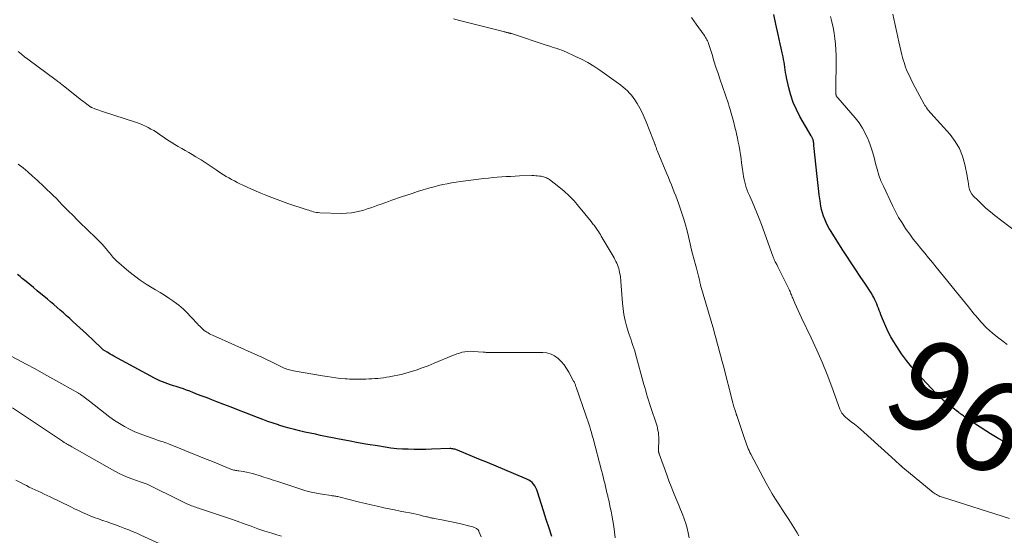
# Model space of a CAD drawing. Units: feet. Extents: x 2049999 to 2055028, y 559991 to 565000.
# Drawn here: x 2050143 to 2050357, y 560836 to 560947 of the extents above; entities that cross this region are included whole.
import ezdxf
from ezdxf.enums import TextEntityAlignment as Align

# ---------------------------------------------------------------- set-up
doc = ezdxf.new("R2010")
doc.units = ezdxf.units.FT
doc.header["$LTSCALE"] = 100
doc.header["$MEASUREMENT"] = 0
for name, color, linetype, lineweight in [('CONTOUR INDEX', 32, 'Continuous', 25), ('CONTOUR INDEX LABEL', 7, 'Continuous', 15), ('CONTOUR INTERMEDIATE', 40, 'Continuous', 15)]:
    doc.layers.add(name, color=color, linetype=linetype, lineweight=lineweight)
doc.styles.add('slant', font='romans.shx', dxfattribs={"oblique": 14.999978})

msp = doc.modelspace()

# ---------------------------------------------------------------- linework, layer by layer
at = {"layer": 'CONTOUR INDEX', "linetype": 'Continuous', "flags": 128}
for points, elevation in [([(2050357.1, 560855.65), (2050355.32, 560856.63), (2050353.57, 560857.67), (2050350.28, 560859.76), (2050349.83, 560860.04), (2050349.39, 560860.34), (2050348.95, 560860.65), (2050348.52, 560860.96), (2050348.01, 560861.34), (2050347.84, 560861.47), (2050347.67, 560861.59), (2050347.5, 560861.71), (2050347.33, 560861.83), (2050347.15, 560861.95), (2050346.98, 560862.07), (2050346.81, 560862.19), (2050346.65, 560862.32), (2050345.13, 560863.45), (2050344.23, 560864.16), (2050343.35, 560864.91), (2050342.51, 560865.7), (2050341.7, 560866.51), (2050337.73, 560870.72), (2050336.5, 560872.11), (2050335.33, 560873.54), (2050334.25, 560875.04), (2050333.23, 560876.59), (2050332.6, 560877.63), (2050331.97, 560878.71), (2050331.38, 560879.81), (2050330.85, 560880.94), (2050330.36, 560882.09), (2050329.81, 560883.49), (2050329.62, 560883.96), (2050329.44, 560884.42), (2050329.27, 560884.89), (2050329.09, 560885.36), (2050328.91, 560885.83), (2050328.71, 560886.29), (2050328.5, 560886.74), (2050328.26, 560887.19), (2050328.04, 560887.59), (2050327.68, 560888.22), (2050327.3, 560888.85), (2050326.91, 560889.47), (2050326.5, 560890.08), (2050325.34, 560891.78), (2050324.35, 560893.24), (2050323.37, 560894.7), (2050322.4, 560896.18), (2050321.45, 560897.66), (2050319.02, 560901.49), (2050318.63, 560902.14), (2050318.27, 560902.79), (2050317.94, 560903.47), (2050317.64, 560904.15), (2050317.38, 560904.85), (2050317.15, 560905.57), (2050316.97, 560906.29), (2050316.83, 560907.03), (2050316.65, 560908.17), (2050316.46, 560909.49), (2050316.28, 560910.81), (2050316.12, 560912.13), (2050315.98, 560913.46), (2050315.32, 560920.15), (2050315.29, 560920.38), (2050315.26, 560920.62), (2050315.22, 560920.85), (2050315.18, 560921.08), (2050315.14, 560921.29), (2050315.11, 560921.42), (2050315.07, 560921.54), (2050315.02, 560921.66), (2050314.96, 560921.77), (2050314.9, 560921.88), (2050314.83, 560921.99), (2050314.77, 560922.11), (2050314.7, 560922.22), (2050312.29, 560926.41), (2050311.52, 560927.91), (2050310.84, 560929.44), (2050310.31, 560931.03), (2050309.87, 560932.66), (2050309.38, 560934.86), (2050309.27, 560935.41), (2050309.16, 560935.97), (2050309.08, 560936.53), (2050309.01, 560937.09), (2050308.94, 560937.66), (2050308.86, 560938.22), (2050308.75, 560938.77), (2050308.64, 560939.33), (2050308.44, 560940.21), (2050308.22, 560941.2), (2050308, 560942.19), (2050307.78, 560943.19), (2050307.56, 560944.18), (2050307.08, 560946.4), (2050306.66, 560948.52)], 960), ([(2050258.58, 560835.44), (2050257.95, 560837.28), (2050257.34, 560839.13), (2050256.75, 560840.98), (2050255.47, 560845.13), (2050255.3, 560845.57), (2050255.11, 560846), (2050254.87, 560846.4), (2050254.6, 560846.78), (2050254.28, 560847.12), (2050253.94, 560847.43), (2050253.55, 560847.68), (2050253.14, 560847.89), (2050250.27, 560849.09), (2050248.39, 560849.88), (2050246.52, 560850.66), (2050244.64, 560851.44), (2050242.77, 560852.22), (2050238.13, 560854.14), (2050237.94, 560854.21), (2050237.74, 560854.28), (2050237.54, 560854.34), (2050237.33, 560854.39), (2050237.13, 560854.43), (2050236.92, 560854.46), (2050236.71, 560854.48), (2050236.5, 560854.48), (2050232.51, 560854.35), (2050231.25, 560854.32), (2050229.99, 560854.31), (2050228.73, 560854.31), (2050227.48, 560854.33), (2050226.22, 560854.38), (2050224.97, 560854.47), (2050223.72, 560854.6), (2050222.47, 560854.78), (2050220.79, 560855.05), (2050218.71, 560855.4), (2050216.63, 560855.76), (2050214.55, 560856.15), (2050212.48, 560856.55), (2050208.5, 560857.35), (2050207.36, 560857.58), (2050206.22, 560857.82), (2050205.09, 560858.07), (2050203.95, 560858.32), (2050202.82, 560858.6), (2050201.69, 560858.89), (2050200.58, 560859.22), (2050199.47, 560859.57), (2050199.38, 560859.6), (2050198.24, 560859.99), (2050197.09, 560860.39), (2050195.96, 560860.81), (2050194.83, 560861.24), (2050192.26, 560862.23), (2050190.69, 560862.84), (2050189.13, 560863.44), (2050187.57, 560864.04), (2050186.01, 560864.65), (2050184.92, 560865.06), (2050183.9, 560865.46), (2050182.88, 560865.85), (2050181.86, 560866.24), (2050180.84, 560866.63), (2050180.16, 560866.9), (2050179.47, 560867.15), (2050178.79, 560867.4), (2050178.1, 560867.63), (2050177.41, 560867.85), (2050177.22, 560867.91), (2050176.62, 560868.1), (2050176.02, 560868.3), (2050175.42, 560868.5), (2050174.83, 560868.7), (2050174.24, 560868.93), (2050173.66, 560869.17), (2050173.09, 560869.44), (2050172.53, 560869.73), (2050163.69, 560874.5), (2050163.33, 560874.7), (2050162.96, 560874.91), (2050162.61, 560875.13), (2050162.25, 560875.35), (2050161.77, 560875.66), (2050161.66, 560875.73), (2050161.55, 560875.81), (2050161.45, 560875.89), (2050161.35, 560875.97), (2050161.25, 560876.06), (2050161.15, 560876.15), (2050161.05, 560876.24), (2050160.96, 560876.33), (2050157.79, 560879.36), (2050157.08, 560880.02), (2050156.38, 560880.68), (2050155.66, 560881.33), (2050154.94, 560881.97), (2050154.87, 560882.03), (2050154.19, 560882.64), (2050153.5, 560883.25), (2050152.81, 560883.86), (2050152.12, 560884.47), (2050151.43, 560885.08), (2050150.74, 560885.68), (2050150.04, 560886.27), (2050149.33, 560886.86), (2050147.12, 560888.69), (2050146.32, 560889.35), (2050145.52, 560890.01), (2050144.72, 560890.67), (2050143.91, 560891.33), (2050143.43, 560891.73), (2050142.87, 560892.19)], 940)]:
    msp.add_lwpolyline(points, dxfattribs=dict(at, elevation=elevation))
at = {"layer": 'CONTOUR INTERMEDIATE', "linetype": 'Continuous', "flags": 128}
for points, elevation in [([(2050312.01, 560835.62), (2050311.68, 560836.24), (2050311.33, 560836.84), (2050310.58, 560838), (2050309.86, 560839.11), (2050309.14, 560840.22), (2050308.41, 560841.32), (2050307.68, 560842.43), (2050306.97, 560843.54), (2050306.28, 560844.66), (2050305.62, 560845.81), (2050304.99, 560846.97), (2050301.65, 560853.26), (2050301.45, 560853.65), (2050301.27, 560854.05), (2050301.09, 560854.45), (2050300.93, 560854.85), (2050300.77, 560855.26), (2050300.62, 560855.67), (2050300.47, 560856.08), (2050300.33, 560856.49), (2050298.6, 560861.62), (2050298.59, 560861.67), (2050298.57, 560861.72), (2050298.55, 560861.77), (2050298.54, 560861.83), (2050298.52, 560861.88), (2050298.5, 560861.93), (2050298.49, 560861.98), (2050298.47, 560862.03), (2050298.37, 560862.34), (2050298.3, 560862.54), (2050298.23, 560862.75), (2050298.16, 560862.95), (2050298.09, 560863.16), (2050298.05, 560863.28), (2050297.96, 560863.55), (2050297.88, 560863.82), (2050297.8, 560864.09), (2050297.73, 560864.37), (2050295.62, 560872.62), (2050295.38, 560873.56), (2050295.13, 560874.5), (2050294.89, 560875.44), (2050294.64, 560876.38), (2050294.39, 560877.32), (2050294.13, 560878.25), (2050293.87, 560879.19), (2050293.6, 560880.12), (2050290.77, 560889.88), (2050290.73, 560890.02), (2050290.7, 560890.17), (2050290.66, 560890.31), (2050290.63, 560890.45), (2050290.6, 560890.6), (2050290.57, 560890.75), (2050290.53, 560890.89), (2050290.5, 560891.04), (2050290.31, 560891.87), (2050290.18, 560892.43), (2050290.05, 560892.99), (2050289.9, 560893.55), (2050289.75, 560894.11), (2050289.01, 560896.7), (2050288.96, 560896.88), (2050288.91, 560897.07), (2050288.86, 560897.26), (2050288.82, 560897.45), (2050288.78, 560897.64), (2050288.74, 560897.83), (2050288.69, 560898.02), (2050288.65, 560898.22), (2050288.15, 560900.41), (2050287.83, 560901.69), (2050287.49, 560902.96), (2050287.11, 560904.22), (2050286.7, 560905.47), (2050285.96, 560907.64), (2050285.67, 560908.44), (2050285.38, 560909.24), (2050285.08, 560910.04), (2050284.77, 560910.83), (2050284.45, 560911.62), (2050284.13, 560912.41), (2050283.81, 560913.2), (2050283.49, 560913.99), (2050281.38, 560919.06), (2050281.32, 560919.22), (2050281.25, 560919.38), (2050281.19, 560919.55), (2050281.13, 560919.71), (2050281.07, 560919.88), (2050281.01, 560920.04), (2050280.95, 560920.21), (2050280.9, 560920.37), (2050280.87, 560920.44), (2050280.81, 560920.65), (2050280.74, 560920.85), (2050280.66, 560921.05), (2050280.59, 560921.25), (2050279.01, 560925.29), (2050278.58, 560926.3), (2050278.12, 560927.3), (2050277.59, 560928.26), (2050277.03, 560929.21), (2050276.53, 560930), (2050276.17, 560930.53), (2050275.79, 560931.03), (2050275.37, 560931.51), (2050274.93, 560931.97), (2050274.47, 560932.4), (2050273.99, 560932.81), (2050273.49, 560933.21), (2050272.98, 560933.59), (2050268.93, 560936.45), (2050267.64, 560937.3), (2050266.32, 560938.11), (2050264.96, 560938.83), (2050263.57, 560939.51), (2050261.76, 560940.33), (2050261.25, 560940.55), (2050260.73, 560940.76), (2050260.21, 560940.95), (2050259.68, 560941.13), (2050259.15, 560941.3), (2050258.62, 560941.47), (2050258.09, 560941.65), (2050257.55, 560941.82), (2050249.79, 560944.38), (2050249.72, 560944.4), (2050249.66, 560944.42), (2050249.59, 560944.44), (2050249.52, 560944.46), (2050249.46, 560944.47), (2050249.39, 560944.49), (2050249.32, 560944.51), (2050249.26, 560944.52), (2050249.18, 560944.54), (2050249.08, 560944.57), (2050248.97, 560944.59), (2050248.87, 560944.62), (2050248.77, 560944.65), (2050248.48, 560944.73), (2050248.24, 560944.8), (2050247.99, 560944.86), (2050247.75, 560944.93), (2050247.5, 560944.99), (2050238.57, 560947.25), (2050237.26, 560947.57)], 952), ([(2050357.62, 560839.37), (2050343.13, 560843.95), (2050342.86, 560844.04), (2050342.59, 560844.14), (2050342.33, 560844.25), (2050342.07, 560844.38), (2050341.83, 560844.51), (2050341.58, 560844.66), (2050341.35, 560844.82), (2050341.13, 560845), (2050334.59, 560850.38), (2050334.53, 560850.42), (2050334.47, 560850.47), (2050334.41, 560850.52), (2050334.35, 560850.57), (2050334.29, 560850.62), (2050334.24, 560850.67), (2050334.18, 560850.72), (2050334.12, 560850.77), (2050333.79, 560851.09), (2050333.56, 560851.3), (2050333.34, 560851.5), (2050333.11, 560851.71), (2050332.88, 560851.92), (2050326.13, 560858.02), (2050325.46, 560858.61), (2050324.78, 560859.19), (2050324.08, 560859.75), (2050323.37, 560860.3), (2050322.47, 560860.98), (2050322.22, 560861.19), (2050321.97, 560861.41), (2050321.75, 560861.65), (2050321.53, 560861.91), (2050321.35, 560862.18), (2050321.17, 560862.46), (2050321.03, 560862.75), (2050320.9, 560863.06), (2050319.18, 560867.85), (2050318.17, 560870.54), (2050317.1, 560873.21), (2050315.94, 560875.84), (2050314.72, 560878.45), (2050312.59, 560882.84), (2050312.22, 560883.62), (2050311.86, 560884.4), (2050311.52, 560885.18), (2050311.18, 560885.97), (2050310.72, 560887.08), (2050310.62, 560887.31), (2050310.52, 560887.55), (2050310.42, 560887.79), (2050310.33, 560888.03), (2050310.23, 560888.26), (2050310.13, 560888.5), (2050310.03, 560888.73), (2050309.91, 560888.96), (2050308.12, 560892.56), (2050307.9, 560893), (2050307.68, 560893.44), (2050307.46, 560893.88), (2050307.24, 560894.33), (2050306.94, 560894.91), (2050306.87, 560895.06), (2050306.8, 560895.21), (2050306.73, 560895.36), (2050306.67, 560895.52), (2050306.6, 560895.67), (2050306.54, 560895.83), (2050306.49, 560895.99), (2050306.43, 560896.15), (2050303.94, 560903.05), (2050303.47, 560904.31), (2050302.98, 560905.55), (2050302.47, 560906.79), (2050301.93, 560908.01), (2050301.33, 560909.34), (2050301.09, 560909.9), (2050300.87, 560910.47), (2050300.67, 560911.05), (2050300.48, 560911.63), (2050300.33, 560912.22), (2050300.18, 560912.81), (2050300.07, 560913.41), (2050299.98, 560914.02), (2050299.78, 560915.46), (2050299.66, 560916.37), (2050299.53, 560917.27), (2050299.39, 560918.17), (2050299.25, 560919.07), (2050299.09, 560919.97), (2050298.92, 560920.86), (2050298.74, 560921.76), (2050298.54, 560922.65), (2050298.44, 560923.08), (2050298.2, 560924.11), (2050297.95, 560925.13), (2050297.68, 560926.15), (2050297.4, 560927.17), (2050297.18, 560927.94), (2050296.99, 560928.57), (2050296.8, 560929.19), (2050296.59, 560929.81), (2050296.38, 560930.43), (2050296.16, 560931.05), (2050295.94, 560931.66), (2050295.73, 560932.28), (2050295.51, 560932.9), (2050295, 560934.38), (2050294.54, 560935.74), (2050294.1, 560937.09), (2050293.66, 560938.45), (2050293.24, 560939.82), (2050292.57, 560942), (2050292.48, 560942.27), (2050292.38, 560942.54), (2050292.26, 560942.81), (2050292.13, 560943.06), (2050291.99, 560943.32), (2050291.84, 560943.56), (2050291.68, 560943.8), (2050291.51, 560944.04), (2050289.78, 560946.4), (2050288.8, 560947.85)], 956), ([(2050357.17, 560877.03), (2050356.19, 560877.73), (2050355.33, 560878.38), (2050353.98, 560879.48), (2050352.69, 560880.64), (2050351.49, 560881.89), (2050350.35, 560883.21), (2050350.01, 560883.63), (2050348.75, 560885.21), (2050347.48, 560886.78), (2050346.21, 560888.35), (2050344.94, 560889.91), (2050341.79, 560893.77), (2050340.96, 560894.78), (2050340.13, 560895.79), (2050339.29, 560896.8), (2050338.46, 560897.81), (2050337.63, 560898.83), (2050336.83, 560899.86), (2050336.05, 560900.91), (2050335.29, 560901.98), (2050335.16, 560902.18), (2050334.38, 560903.37), (2050333.64, 560904.58), (2050332.96, 560905.84), (2050332.32, 560907.11), (2050330.34, 560911.31), (2050329.82, 560912.52), (2050329.36, 560913.74), (2050328.98, 560914.99), (2050328.65, 560916.26), (2050328.33, 560917.53), (2050327.98, 560918.8), (2050327.57, 560920.04), (2050327.12, 560921.28), (2050327.06, 560921.43), (2050326.49, 560922.7), (2050325.84, 560923.92), (2050325.07, 560925.06), (2050324.21, 560926.16), (2050320.48, 560930.44), (2050320.42, 560930.51), (2050320.36, 560930.59), (2050320.3, 560930.67), (2050320.24, 560930.74), (2050320.2, 560930.79), (2050320.16, 560930.85), (2050320.13, 560930.91), (2050320.11, 560930.97), (2050320.1, 560931.04), (2050320.09, 560931.11), (2050320.08, 560931.18), (2050320.08, 560931.25), (2050320.07, 560931.32), (2050320.09, 560939.61), (2050320.06, 560940.84), (2050319.98, 560942.07), (2050319.85, 560943.29), (2050319.67, 560944.51), (2050319.44, 560945.72), (2050319.17, 560946.93), (2050318.87, 560948.12)], 964), ([(2050359.01, 560901.48), (2050354.47, 560905), (2050353.51, 560905.77), (2050352.56, 560906.57), (2050351.65, 560907.41), (2050350.76, 560908.27), (2050349.84, 560909.18), (2050349.48, 560909.62), (2050349.18, 560910.1), (2050348.98, 560910.63), (2050348.84, 560911.2), (2050348.76, 560911.79), (2050348.67, 560912.37), (2050348.57, 560912.96), (2050348.46, 560913.55), (2050347.99, 560916.04), (2050347.51, 560917.81), (2050346.84, 560919.48), (2050345.92, 560921.03), (2050344.81, 560922.49), (2050340.63, 560927.14), (2050340.43, 560927.37), (2050340.23, 560927.6), (2050340.04, 560927.83), (2050339.86, 560928.07), (2050339.68, 560928.31), (2050339.51, 560928.56), (2050339.35, 560928.81), (2050339.2, 560929.07), (2050338.25, 560930.8), (2050337.74, 560931.74), (2050337.24, 560932.69), (2050336.75, 560933.65), (2050336.28, 560934.61), (2050335.83, 560935.53), (2050335.6, 560936.04), (2050335.38, 560936.56), (2050335.17, 560937.08), (2050334.99, 560937.61), (2050334.82, 560938.15), (2050334.66, 560938.69), (2050334.51, 560939.23), (2050334.37, 560939.77), (2050333.69, 560942.63), (2050333.23, 560944.61), (2050332.8, 560946.59), (2050332.41, 560948.58)], 968), ([(2050288.31, 560835.18), (2050288.09, 560836.22), (2050287.85, 560837.25), (2050287.54, 560838.27), (2050287.2, 560839.28), (2050286.82, 560840.28), (2050286.44, 560841.27), (2050286.03, 560842.26), (2050285.62, 560843.24), (2050285.39, 560843.76), (2050284.87, 560845), (2050284.37, 560846.25), (2050283.89, 560847.51), (2050283.43, 560848.77), (2050281.8, 560853.37), (2050281.78, 560853.43), (2050281.76, 560853.48), (2050281.74, 560853.54), (2050281.73, 560853.6), (2050281.71, 560853.66), (2050281.7, 560853.72), (2050281.68, 560853.77), (2050281.67, 560853.83), (2050281.65, 560853.93), (2050281.65, 560853.95), (2050281.64, 560853.97), (2050281.64, 560853.99), (2050281.64, 560854.01), (2050281.63, 560854.1), (2050281.63, 560854.12), (2050281.63, 560854.14), (2050281.63, 560854.16), (2050281.63, 560854.18), (2050281.7, 560856.56), (2050281.7, 560857.03), (2050281.68, 560857.49), (2050281.62, 560857.96), (2050281.54, 560858.42), (2050281.44, 560858.88), (2050281.33, 560859.33), (2050281.19, 560859.78), (2050281.05, 560860.23), (2050280.12, 560862.93), (2050279.89, 560863.61), (2050279.67, 560864.28), (2050279.47, 560864.96), (2050279.27, 560865.65), (2050279.08, 560866.33), (2050278.88, 560867.02), (2050278.69, 560867.71), (2050278.51, 560868.39), (2050276.69, 560875.03), (2050276.51, 560875.63), (2050276.32, 560876.24), (2050276.12, 560876.84), (2050275.91, 560877.44), (2050275.7, 560878.03), (2050275.49, 560878.63), (2050275.3, 560879.23), (2050275.11, 560879.84), (2050274.75, 560881.05), (2050274.43, 560882.27), (2050274.16, 560883.5), (2050273.97, 560884.75), (2050273.84, 560886.01), (2050273.5, 560890.67), (2050273.49, 560890.84), (2050273.48, 560891.01), (2050273.47, 560891.18), (2050273.46, 560891.35), (2050273.44, 560891.52), (2050273.43, 560891.69), (2050273.4, 560891.85), (2050273.37, 560892.02), (2050273.24, 560892.67), (2050273.15, 560893.08), (2050273.04, 560893.49), (2050272.91, 560893.89), (2050272.76, 560894.28), (2050272.6, 560894.67), (2050272.42, 560895.05), (2050272.23, 560895.43), (2050272.02, 560895.8), (2050269.27, 560900.53), (2050269.07, 560900.85), (2050268.87, 560901.18), (2050268.67, 560901.49), (2050268.45, 560901.81), (2050268.32, 560901.99), (2050268.17, 560902.21), (2050268.01, 560902.42), (2050267.86, 560902.64), (2050267.7, 560902.85), (2050267.54, 560903.06), (2050267.38, 560903.27), (2050267.21, 560903.47), (2050267.05, 560903.68), (2050264.36, 560906.99), (2050263.37, 560908.13), (2050262.33, 560909.22), (2050261.21, 560910.24), (2050260.04, 560911.2), (2050258.02, 560912.75), (2050257.83, 560912.89), (2050257.62, 560913.02), (2050257.4, 560913.13), (2050257.18, 560913.23), (2050256.95, 560913.31), (2050256.72, 560913.38), (2050256.48, 560913.44), (2050256.24, 560913.48), (2050255.89, 560913.52), (2050255.48, 560913.56), (2050255.06, 560913.6), (2050254.64, 560913.61), (2050254.23, 560913.61), (2050251.57, 560913.54), (2050250.6, 560913.51), (2050249.63, 560913.46), (2050248.67, 560913.41), (2050247.7, 560913.35), (2050246.74, 560913.27), (2050245.78, 560913.18), (2050244.82, 560913.08), (2050243.86, 560912.97), (2050238.79, 560912.34), (2050237.82, 560912.2), (2050236.86, 560912.05), (2050235.9, 560911.87), (2050234.95, 560911.67), (2050234, 560911.45), (2050233.05, 560911.21), (2050232.11, 560910.95), (2050231.17, 560910.68), (2050230.68, 560910.53), (2050229.5, 560910.16), (2050228.33, 560909.78), (2050227.16, 560909.4), (2050225.99, 560909), (2050223.92, 560908.28), (2050223.16, 560908.02), (2050222.4, 560907.75), (2050221.64, 560907.47), (2050220.89, 560907.19), (2050220.14, 560906.91), (2050219.38, 560906.64), (2050218.61, 560906.39), (2050217.84, 560906.16), (2050217.29, 560906), (2050216.24, 560905.74), (2050215.18, 560905.55), (2050214.1, 560905.46), (2050213.02, 560905.44), (2050208.32, 560905.58), (2050207.97, 560905.6), (2050207.62, 560905.64), (2050207.27, 560905.71), (2050206.93, 560905.8), (2050206.59, 560905.9), (2050206.25, 560906.01), (2050205.91, 560906.11), (2050205.57, 560906.22), (2050201.39, 560907.6), (2050200.23, 560908), (2050199.08, 560908.41), (2050197.94, 560908.85), (2050196.8, 560909.3), (2050196.63, 560909.36), (2050195.58, 560909.8), (2050194.54, 560910.25), (2050193.5, 560910.71), (2050192.47, 560911.18), (2050191.64, 560911.57), (2050191.03, 560911.87), (2050190.42, 560912.16), (2050189.82, 560912.47), (2050189.22, 560912.78), (2050188.63, 560913.11), (2050188.04, 560913.45), (2050187.47, 560913.81), (2050186.91, 560914.18), (2050185.88, 560914.89), (2050184.8, 560915.61), (2050183.71, 560916.32), (2050182.61, 560917.02), (2050181.5, 560917.7), (2050180.69, 560918.18), (2050179.94, 560918.63), (2050179.19, 560919.07), (2050178.43, 560919.5), (2050177.67, 560919.94), (2050176.91, 560920.37), (2050176.16, 560920.83), (2050175.42, 560921.3), (2050174.7, 560921.79), (2050173.51, 560922.62), (2050172.94, 560923), (2050172.36, 560923.37), (2050171.77, 560923.71), (2050171.17, 560924.05), (2050170.56, 560924.36), (2050169.94, 560924.65), (2050169.3, 560924.9), (2050168.66, 560925.13), (2050161.28, 560927.53), (2050160.87, 560927.67), (2050160.45, 560927.82), (2050160.04, 560927.97), (2050159.63, 560928.12), (2050158.93, 560928.39), (2050158.87, 560928.41), (2050158.81, 560928.44), (2050158.75, 560928.47), (2050158.69, 560928.5), (2050158.63, 560928.54), (2050158.57, 560928.57), (2050158.51, 560928.61), (2050158.46, 560928.65), (2050157.86, 560929.1), (2050157.51, 560929.37), (2050157.16, 560929.64), (2050156.81, 560929.91), (2050156.46, 560930.19), (2050152.73, 560933.15), (2050152.55, 560933.3), (2050152.37, 560933.44), (2050152.18, 560933.58), (2050152, 560933.72), (2050151.81, 560933.85), (2050151.63, 560933.99), (2050151.44, 560934.13), (2050151.26, 560934.27), (2050145.09, 560938.83), (2050144.39, 560939.37), (2050143.7, 560939.93), (2050143.04, 560940.52)], 948), ([(2050272.27, 560835.16), (2050272.13, 560836.39), (2050271.96, 560837.62), (2050271.76, 560838.84), (2050271.55, 560840.07), (2050271.38, 560840.93), (2050271.22, 560841.72), (2050271.06, 560842.5), (2050270.89, 560843.28), (2050270.71, 560844.06), (2050270.66, 560844.25), (2050270.5, 560844.93), (2050270.34, 560845.62), (2050270.18, 560846.3), (2050270.02, 560846.99), (2050269.85, 560847.67), (2050269.69, 560848.35), (2050269.52, 560849.03), (2050269.34, 560849.71), (2050267.5, 560856.7), (2050267.32, 560857.33), (2050267.15, 560857.97), (2050266.96, 560858.59), (2050266.77, 560859.22), (2050266.57, 560859.85), (2050266.37, 560860.47), (2050266.16, 560861.09), (2050265.95, 560861.71), (2050263.84, 560867.78), (2050263.78, 560867.95), (2050263.71, 560868.11), (2050263.65, 560868.28), (2050263.58, 560868.45), (2050263.51, 560868.61), (2050263.44, 560868.77), (2050263.36, 560868.93), (2050263.28, 560869.09), (2050262.24, 560871.02), (2050261.74, 560871.83), (2050261.2, 560872.61), (2050260.58, 560873.33), (2050259.92, 560874.01), (2050259.17, 560874.55), (2050258.38, 560874.97), (2050257.51, 560875.2), (2050256.59, 560875.3), (2050245.55, 560875.27), (2050245.31, 560875.27), (2050245.08, 560875.27), (2050244.84, 560875.29), (2050244.61, 560875.31), (2050244.37, 560875.33), (2050244.14, 560875.35), (2050243.9, 560875.37), (2050243.67, 560875.39), (2050241.53, 560875.55), (2050240.93, 560875.56), (2050240.34, 560875.54), (2050239.75, 560875.46), (2050239.16, 560875.35), (2050238.58, 560875.19), (2050238.01, 560875.01), (2050237.45, 560874.81), (2050236.89, 560874.59), (2050233.07, 560872.96), (2050231.79, 560872.44), (2050230.5, 560871.95), (2050229.19, 560871.51), (2050227.87, 560871.1), (2050226.71, 560870.77), (2050225.96, 560870.56), (2050225.2, 560870.38), (2050224.44, 560870.22), (2050223.67, 560870.08), (2050223.39, 560870.04), (2050222.76, 560869.94), (2050222.12, 560869.85), (2050221.48, 560869.77), (2050220.85, 560869.7), (2050220.21, 560869.65), (2050219.57, 560869.6), (2050218.93, 560869.57), (2050218.28, 560869.54), (2050217.71, 560869.53), (2050217.22, 560869.52), (2050216.72, 560869.51), (2050216.23, 560869.51), (2050215.74, 560869.51), (2050215.25, 560869.52), (2050214.76, 560869.53), (2050214.27, 560869.57), (2050213.78, 560869.61), (2050212.8, 560869.7), (2050211.82, 560869.81), (2050210.85, 560869.93), (2050209.88, 560870.07), (2050208.91, 560870.23), (2050202.62, 560871.32), (2050202.33, 560871.38), (2050202.03, 560871.44), (2050201.74, 560871.52), (2050201.45, 560871.61), (2050201.17, 560871.7), (2050200.88, 560871.81), (2050200.61, 560871.93), (2050200.33, 560872.06), (2050198.85, 560872.8), (2050197.83, 560873.31), (2050196.81, 560873.8), (2050195.78, 560874.28), (2050194.75, 560874.75), (2050185.08, 560879.07), (2050184.76, 560879.22), (2050184.45, 560879.38), (2050184.14, 560879.55), (2050183.84, 560879.73), (2050183.45, 560879.96), (2050183.35, 560880.03), (2050183.24, 560880.11), (2050183.15, 560880.19), (2050183.05, 560880.28), (2050182.77, 560880.55), (2050182.54, 560880.78), (2050182.31, 560881.01), (2050182.09, 560881.25), (2050181.86, 560881.48), (2050179.29, 560884.21), (2050178.82, 560884.68), (2050178.33, 560885.13), (2050177.81, 560885.55), (2050177.27, 560885.95), (2050176.53, 560886.46), (2050175.61, 560887.09), (2050174.67, 560887.7), (2050173.72, 560888.29), (2050172.75, 560888.86), (2050172.01, 560889.29), (2050170.69, 560890.11), (2050169.41, 560890.97), (2050168.17, 560891.9), (2050166.97, 560892.87), (2050164.28, 560895.18), (2050164.01, 560895.42), (2050163.76, 560895.68), (2050163.51, 560895.95), (2050163.28, 560896.24), (2050163.06, 560896.53), (2050162.83, 560896.81), (2050162.59, 560897.09), (2050162.36, 560897.37), (2050161.68, 560898.16), (2050161.09, 560898.82), (2050160.49, 560899.47), (2050159.87, 560900.1), (2050159.24, 560900.72), (2050158.63, 560901.31), (2050157.69, 560902.22), (2050156.75, 560903.13), (2050155.82, 560904.06), (2050154.9, 560904.98), (2050153.87, 560906.01), (2050153.22, 560906.66), (2050152.57, 560907.32), (2050151.92, 560907.98), (2050151.28, 560908.63), (2050150.62, 560909.29), (2050149.97, 560909.93), (2050149.3, 560910.57), (2050148.63, 560911.2), (2050147.11, 560912.62), (2050146.11, 560913.52), (2050145.1, 560914.41), (2050144.06, 560915.27), (2050143.01, 560916.11)], 944), ([(2050243.27, 560835.39), (2050243.07, 560835.85), (2050242.77, 560836.54), (2050242.72, 560836.65), (2050242.66, 560836.76), (2050242.59, 560836.86), (2050242.51, 560836.96), (2050242.42, 560837.04), (2050242.33, 560837.12), (2050242.22, 560837.18), (2050242.11, 560837.24), (2050241.75, 560837.39), (2050241.44, 560837.51), (2050241.14, 560837.62), (2050240.83, 560837.71), (2050240.52, 560837.79), (2050238.84, 560838.18), (2050237.82, 560838.42), (2050236.8, 560838.64), (2050235.77, 560838.85), (2050234.74, 560839.05), (2050233.1, 560839.35), (2050232.89, 560839.39), (2050232.68, 560839.43), (2050232.47, 560839.48), (2050232.26, 560839.52), (2050232.05, 560839.57), (2050231.85, 560839.62), (2050231.64, 560839.67), (2050231.43, 560839.72), (2050230.51, 560839.95), (2050229.85, 560840.11), (2050229.18, 560840.26), (2050228.51, 560840.4), (2050227.84, 560840.54), (2050226.85, 560840.73), (2050225.69, 560840.96), (2050224.52, 560841.19), (2050223.36, 560841.43), (2050222.19, 560841.68), (2050221.98, 560841.73), (2050220.71, 560842.01), (2050219.45, 560842.3), (2050218.18, 560842.6), (2050216.92, 560842.91), (2050212.43, 560844.03), (2050212.22, 560844.08), (2050212.01, 560844.12), (2050211.81, 560844.16), (2050211.6, 560844.19), (2050211.39, 560844.22), (2050211.18, 560844.25), (2050210.97, 560844.28), (2050210.76, 560844.31), (2050208.82, 560844.61), (2050207.64, 560844.82), (2050206.48, 560845.07), (2050205.33, 560845.37), (2050204.19, 560845.72), (2050199.24, 560847.35), (2050198.22, 560847.68), (2050197.2, 560848.01), (2050196.18, 560848.33), (2050195.16, 560848.66), (2050194.46, 560848.88), (2050193.78, 560849.07), (2050193.1, 560849.24), (2050192.42, 560849.38), (2050191.73, 560849.5), (2050190.77, 560849.64), (2050190.56, 560849.67), (2050190.34, 560849.71), (2050190.13, 560849.75), (2050189.91, 560849.79), (2050189.7, 560849.84), (2050189.49, 560849.9), (2050189.28, 560849.97), (2050189.08, 560850.04), (2050185.08, 560851.66), (2050183.36, 560852.35), (2050181.65, 560853.04), (2050179.94, 560853.73), (2050178.22, 560854.42), (2050175.55, 560855.5), (2050175.17, 560855.65), (2050174.79, 560855.79), (2050174.4, 560855.92), (2050174.01, 560856.05), (2050173.61, 560856.18), (2050173.21, 560856.31), (2050172.82, 560856.44), (2050172.43, 560856.58), (2050170.56, 560857.22), (2050169.39, 560857.66), (2050168.24, 560858.14), (2050167.12, 560858.69), (2050166.01, 560859.28), (2050164.94, 560859.92), (2050163.88, 560860.6), (2050162.86, 560861.32), (2050161.86, 560862.06), (2050158.43, 560864.74), (2050158.14, 560864.96), (2050157.86, 560865.18), (2050157.57, 560865.41), (2050157.29, 560865.63), (2050156.92, 560865.92), (2050156.82, 560866), (2050156.71, 560866.07), (2050156.61, 560866.14), (2050156.5, 560866.21), (2050156.4, 560866.28), (2050156.29, 560866.35), (2050156.18, 560866.41), (2050156.07, 560866.48), (2050152.45, 560868.52), (2050150.53, 560869.6), (2050148.6, 560870.67), (2050146.67, 560871.73), (2050144.73, 560872.78), (2050140.55, 560875.03)], 936), ([(2050200.06, 560835.5), (2050198.99, 560835.81), (2050197.93, 560836.15), (2050196.42, 560836.63), (2050194.92, 560837.13), (2050193.43, 560837.65), (2050191.94, 560838.2), (2050190.45, 560838.74), (2050188.96, 560839.27), (2050187.46, 560839.79), (2050185.96, 560840.3), (2050182.74, 560841.36), (2050182.42, 560841.47), (2050182.11, 560841.57), (2050181.8, 560841.67), (2050181.48, 560841.77), (2050181.17, 560841.87), (2050180.86, 560841.98), (2050180.55, 560842.09), (2050180.25, 560842.22), (2050179.96, 560842.34), (2050179.52, 560842.53), (2050179.07, 560842.72), (2050178.64, 560842.93), (2050178.2, 560843.14), (2050171.11, 560846.69), (2050170.91, 560846.78), (2050170.71, 560846.87), (2050170.5, 560846.95), (2050170.29, 560847.03), (2050170.08, 560847.1), (2050169.87, 560847.17), (2050169.66, 560847.24), (2050169.45, 560847.31), (2050167.83, 560847.86), (2050166.82, 560848.23), (2050165.82, 560848.64), (2050164.86, 560849.11), (2050163.91, 560849.61), (2050154.64, 560854.89), (2050154.43, 560855.01), (2050154.22, 560855.13), (2050154, 560855.25), (2050153.79, 560855.37), (2050153.62, 560855.47), (2050153.49, 560855.54), (2050153.37, 560855.62), (2050153.25, 560855.69), (2050153.13, 560855.76), (2050153, 560855.83), (2050152.88, 560855.91), (2050152.76, 560855.98), (2050152.64, 560856.06), (2050141.78, 560863.28)], 932), ([(2050178.32, 560831.78), (2050169.54, 560835.75), (2050169.11, 560835.94), (2050168.69, 560836.13), (2050168.27, 560836.32), (2050167.85, 560836.5), (2050167.43, 560836.69), (2050167, 560836.86), (2050166.57, 560837.03), (2050166.14, 560837.2), (2050165.03, 560837.61), (2050164.11, 560837.94), (2050163.19, 560838.27), (2050162.26, 560838.59), (2050161.34, 560838.91), (2050161.25, 560838.94), (2050160.37, 560839.25), (2050159.5, 560839.58), (2050158.63, 560839.93), (2050157.78, 560840.29), (2050156.92, 560840.67), (2050156.07, 560841.06), (2050155.23, 560841.46), (2050154.39, 560841.86), (2050149.92, 560844.02), (2050149.28, 560844.33), (2050148.64, 560844.64), (2050147.99, 560844.94), (2050147.35, 560845.24), (2050146.7, 560845.55), (2050146.06, 560845.85), (2050145.42, 560846.16), (2050144.78, 560846.48), (2050144.28, 560846.73), (2050143.4, 560847.18), (2050142.54, 560847.66)], 928)]:
    msp.add_lwpolyline(points, dxfattribs=dict(at, elevation=elevation))

# ---------------------------------------------------------------- texts
at = {"layer": 'CONTOUR INDEX LABEL', "linetype": 'Continuous', "style": 'slant', "oblique": 15}
msp.add_text('960', height=20, rotation=328.3076, dxfattribs=at).set_placement((2050353.85, 560859.6, 960), align=Align.MIDDLE_CENTER)

doc.saveas('drawing.dxf')
